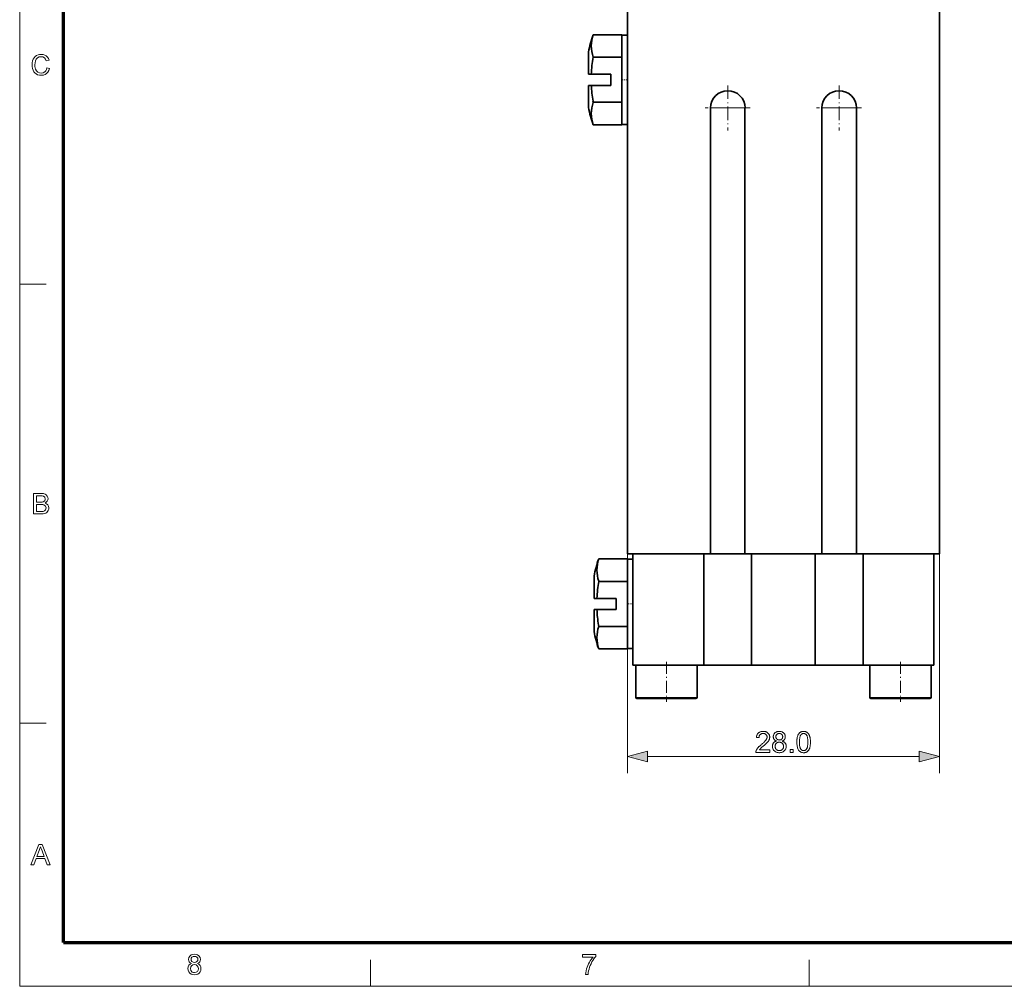
# Model space of a CAD drawing. Extents: x -206 to 406, y 8 to 280.
# Drawn here: x 8 to 125, y 8 to 123 of the extents above; entities that cross this region are included whole.
import ezdxf

# ---------------------------------------------------------------- set-up
doc = ezdxf.new("R2010")
doc.units = 0
doc.linetypes.add('DASHDOT', pattern=[18.5, 12, -3, 0.5, -3])

msp = doc.modelspace()

# ---------------------------------------------------------------- linework, layer by layer
at = {"color": 11, "lineweight": 13}
for q in [(7.5, 280.5), (406.5, 7.5)]:
    msp.add_line((7.5, 7.5), q, dxfattribs=at)
at = {"color": 150, "lineweight": 70}
for q in [(12.75, 275.25), (401.25, 12.75)]:
    msp.add_line((12.75, 12.75), q, dxfattribs=at)
at = {"color": 7, "lineweight": 35}
for p, q in [((80.24, 131.3), (80.24, 59.26)), ((117.57, 59.26), (117.57, 131.3)), ((90.17, 59.26), (90.17, 112.59)), ((94.3, 59.26), (94.3, 112.59)), ((103.5, 59.26), (103.5, 112.59)), ((107.64, 59.26), (107.64, 112.59))]:
    msp.add_line(p, q, dxfattribs=at)
at = {"color": 7, "lineweight": 35, "ltscale": 0.085954}
for p, q in [((76.13, 121.35), (79.57, 121.35)), ((76.13, 118.66), (79.57, 118.66)), ((76.13, 113.27), (79.57, 113.27)), ((76.13, 110.58), (79.57, 110.58))]:
    msp.add_line(p, q, dxfattribs=at)
at = {"color": 7, "lineweight": 35, "ltscale": 0.001404}
for p, q in [((79.57, 121.3), (79.57, 121.35)), ((79.57, 118.66), (79.57, 118.72)), ((79.57, 113.22), (79.57, 113.27)), ((79.57, 110.58), (79.57, 110.63)), ((80.24, 58.59), (80.24, 58.65)), ((80.24, 55.95), (80.24, 56.01)), ((80.24, 50.51), (80.24, 50.56)), ((80.24, 47.87), (80.24, 47.92))]:
    msp.add_line(p, q, dxfattribs=at)
at = {"color": 7, "lineweight": 35, "ltscale": 0.06455}
for p, q in [((79.57, 118.72), (79.57, 121.3)), ((79.57, 110.63), (79.57, 113.22)), ((80.24, 47.92), (80.24, 50.51))]:
    msp.add_line(p, q, dxfattribs=at)
at = {"color": 7, "lineweight": 35, "ltscale": 0.016667}
for p, q in [((79.57, 121.3), (80.24, 121.3)), ((79.57, 110.63), (80.24, 110.63)), ((80.24, 58.59), (80.9, 58.59)), ((80.24, 47.92), (80.9, 47.92))]:
    msp.add_line(p, q, dxfattribs=at)
at = {"color": 7, "lineweight": 35, "ltscale": 0.197257}
for p, q in [((80.24, 113.41), (80.24, 121.3)), ((80.9, 50.7), (80.9, 58.59))]:
    msp.add_line(p, q, dxfattribs=at)
at = {"color": 7, "lineweight": 35, "ltscale": 0.066249}
for p, q in [((75.57, 116.63), (75.57, 119.28)), ((76.24, 53.92), (76.24, 56.57))]:
    msp.add_line(p, q, dxfattribs=at)
at = {"color": 7, "lineweight": 35, "ltscale": 0.002808}
for p, q in [((79.57, 118.55), (79.57, 118.66)), ((79.57, 113.27), (79.57, 113.38)), ((80.24, 55.84), (80.24, 55.95)), ((80.24, 50.56), (80.24, 50.67))]:
    msp.add_line(p, q, dxfattribs=at)
at = {"color": 7, "lineweight": 35, "ltscale": 0.128473}
for p, q in [((79.57, 113.41), (79.57, 118.55)), ((80.24, 50.7), (80.24, 55.84))]:
    msp.add_line(p, q, dxfattribs=at)
at = {"color": 7, "lineweight": 35, "ltscale": 0.008681}
for p, q in [((75.57, 116.63), (75.92, 116.63)), ((75.57, 115.3), (75.92, 115.3)), ((76.24, 53.92), (76.58, 53.92)), ((76.24, 52.59), (76.58, 52.59))]:
    msp.add_line(p, q, dxfattribs=at)
at = {"color": 7, "lineweight": 35, "ltscale": 0.057986}
for p, q in [((75.92, 116.63), (78.24, 116.63)), ((75.92, 115.3), (78.24, 115.3)), ((76.58, 53.92), (78.9, 53.92)), ((76.58, 52.59), (78.9, 52.59))]:
    msp.add_line(p, q, dxfattribs=at)
at = {"color": 7, "lineweight": 35, "ltscale": 0.033333}
for p, q in [((78.24, 116.63), (78.24, 115.3)), ((78.9, 53.92), (78.9, 52.59))]:
    msp.add_line(p, q, dxfattribs=at)
at = {"color": 1, "linetype": 'DASHDOT', "lineweight": 13, "ltscale": 0.02}
for p, q in [((79.5, 115.97), (80.3, 115.97)), ((80.17, 53.26), (80.97, 53.26))]:
    msp.add_line(p, q, dxfattribs=at)
at = {"color": 7, "lineweight": 35, "ltscale": 0.023085}
for p, q in [((75.57, 114.38), (75.57, 115.3)), ((76.24, 51.67), (76.24, 52.59))]:
    msp.add_line(p, q, dxfattribs=at)
at = {"color": 7, "lineweight": 35, "ltscale": 0.043164}
for p, q in [((75.57, 112.65), (75.57, 114.38)), ((76.24, 49.94), (76.24, 51.67))]:
    msp.add_line(p, q, dxfattribs=at)
at = {"color": 1, "linetype": 'DASHDOT', "lineweight": 13, "ltscale": 0.134333}
for p, q in [((92.24, 115.28), (92.24, 109.9)), ((94.92, 112.59), (89.55, 112.59))]:
    msp.add_line(p, q, dxfattribs=at)
at = {"color": 1, "linetype": 'DASHDOT', "lineweight": 13, "ltscale": 0.134319}
for p, q in [((105.57, 115.28), (105.57, 109.9)), ((108.26, 112.59), (102.88, 112.59))]:
    msp.add_line(p, q, dxfattribs=at)
at = {"color": 7, "lineweight": 35, "ltscale": 0.003672}
for p, q in [((76.13, 113.27), (76.11, 113.42)), ((76.8, 50.56), (76.78, 50.71))]:
    msp.add_line(p, q, dxfattribs=at)
at = {"color": 7, "lineweight": 35, "ltscale": 0.000626373}
for p, q in [((79.57, 113.38), (79.57, 113.41)), ((80.24, 50.67), (80.24, 50.7))]:
    msp.add_line(p, q, dxfattribs=at)
at = {"color": 7, "lineweight": 35, "ltscale": 0.06941}
for p, q in [((80.24, 110.63), (80.24, 113.41)), ((80.9, 47.92), (80.9, 50.7))]:
    msp.add_line(p, q, dxfattribs=at)
at = {"color": 7, "lineweight": 13, "ltscale": 0.051666}
for p, q in [((90.17, 112.59), (92.24, 112.59)), ((92.24, 112.59), (94.3, 112.59))]:
    msp.add_line(p, q, dxfattribs=at)
at = {"color": 7, "lineweight": 13, "ltscale": 0.050811}
msp.add_line((103.5, 112.59), (105.54, 112.59), dxfattribs=at)
at = {"color": 7, "lineweight": 13, "ltscale": 0.000862312}
msp.add_line((105.54, 112.59), (105.57, 112.59), dxfattribs=at)
at = {"color": 7, "lineweight": 13, "ltscale": 0.000862122}
msp.add_line((105.57, 112.59), (105.61, 112.59), dxfattribs=at)
at = {"color": 7, "lineweight": 13, "ltscale": 0.050795}
msp.add_line((105.61, 112.59), (107.64, 112.59), dxfattribs=at)
at = {"color": 7, "lineweight": 13, "ltscale": 0.07875}
for p, q in [((7.5, 91.5), (10.65, 91.5)), ((7.5, 39), (10.65, 39)), ((49.5, 7.5), (49.5, 10.65)), ((102, 7.5), (102, 10.65))]:
    msp.add_line(p, q, dxfattribs=at)
at = {"color": 7, "lineweight": 13}
for p, q in [((80.24, 59.26), (80.24, 32.99)), ((117.57, 59.26), (117.57, 32.99)), ((82.65, 34.99), (115.16, 34.99))]:
    msp.add_line(p, q, dxfattribs=at)
at = {"color": 7, "lineweight": 35, "ltscale": 0.248333}
for p, q in [((80.24, 59.26), (90.17, 59.26)), ((107.64, 59.26), (117.57, 59.26))]:
    msp.add_line(p, q, dxfattribs=at)
at = {"color": 7, "lineweight": 35, "ltscale": 0.333333}
for p, q in [((80.9, 59.26), (80.9, 45.92)), ((89.37, 45.92), (89.37, 59.26)), ((95.1, 45.92), (95.1, 59.26)), ((102.7, 45.92), (102.7, 59.26)), ((108.44, 45.92), (108.44, 59.26)), ((116.9, 59.26), (116.9, 45.92))]:
    msp.add_line(p, q, dxfattribs=at)
at = {"color": 7, "lineweight": 35, "ltscale": 0.211667}
for p, q in [((89.37, 59.26), (80.9, 59.26)), ((116.9, 59.26), (108.44, 59.26)), ((89.37, 45.92), (80.9, 45.92)), ((116.9, 45.92), (108.44, 45.92))]:
    msp.add_line(p, q, dxfattribs=at)
at = {"color": 7, "lineweight": 35, "ltscale": 0.143333}
for p, q in [((95.1, 59.26), (89.37, 59.26)), ((108.44, 59.26), (102.7, 59.26)), ((95.1, 45.92), (89.37, 45.92)), ((102.7, 45.92), (108.44, 45.92))]:
    msp.add_line(p, q, dxfattribs=at)
at = {"color": 7, "lineweight": 35, "ltscale": 0.105782}
msp.add_line((90.17, 59.26), (94.4, 59.26), dxfattribs=at)
at = {"color": 7, "lineweight": 35, "ltscale": 0.23}
msp.add_line((94.3, 59.26), (103.5, 59.26), dxfattribs=at)
at = {"color": 7, "lineweight": 35, "ltscale": 0.19}
for p, q in [((102.7, 59.26), (95.1, 59.26)), ((102.7, 45.92), (95.1, 45.92))]:
    msp.add_line(p, q, dxfattribs=at)
at = {"color": 7, "lineweight": 35, "ltscale": 0.103538}
msp.add_line((103.5, 59.26), (107.65, 59.26), dxfattribs=at)
at = {"color": 7, "lineweight": 35, "ltscale": 0.085955}
for p, q in [((76.8, 58.65), (80.24, 58.65)), ((76.8, 55.95), (80.24, 55.95)), ((76.8, 50.56), (80.24, 50.56)), ((76.8, 47.87), (80.24, 47.87))]:
    msp.add_line(p, q, dxfattribs=at)
at = {"color": 7, "lineweight": 35, "ltscale": 0.064549}
msp.add_line((80.24, 56.01), (80.24, 58.59), dxfattribs=at)
at = {"color": 1, "linetype": 'DASHDOT', "lineweight": 13, "ltscale": 0.12}
for p, q in [((84.9, 46.32), (84.9, 41.52)), ((112.9, 46.32), (112.9, 41.52))]:
    msp.add_line(p, q, dxfattribs=at)
at = {"color": 7, "lineweight": 35, "ltscale": 0.183333}
for p, q in [((81.24, 45.92), (88.57, 45.92)), ((109.24, 45.92), (116.57, 45.92))]:
    msp.add_line(p, q, dxfattribs=at)
at = {"color": 7, "lineweight": 35, "ltscale": 0.096667}
for p, q in [((81.24, 45.92), (81.24, 42.06)), ((88.57, 45.92), (88.57, 42.06)), ((109.24, 45.92), (109.24, 42.06)), ((116.57, 45.92), (116.57, 42.06))]:
    msp.add_line(p, q, dxfattribs=at)
at = {"color": 7, "lineweight": 13, "ltscale": 0.183333}
for p, q in [((81.24, 42.06), (88.57, 42.06)), ((109.24, 42.06), (116.57, 42.06))]:
    msp.add_line(p, q, dxfattribs=at)
at = {"color": 7, "lineweight": 35, "ltscale": 0.176667}
for p, q in [((81.37, 41.92), (88.44, 41.92)), ((109.37, 41.92), (116.44, 41.92))]:
    msp.add_line(p, q, dxfattribs=at)
at = {"color": 7, "lineweight": 13}
for points in [[(10.74, 117.39), (11.08, 117.31), (11, 117.06), (10.88, 116.86), (10.72, 116.71), (10.54, 116.59), (10.33, 116.52), (10.1, 116.5), (9.86, 116.52), (9.65, 116.57), (9.47, 116.66), (9.33, 116.78), (9.21, 116.93), (9.11, 117.12), (9.04, 117.33), (9, 117.54), (8.98, 117.77), (9, 118.01), (9.05, 118.23), (9.12, 118.43), (9.23, 118.6), (9.36, 118.74), (9.52, 118.85), (9.7, 118.94), (9.89, 118.98), (10.09, 119), (10.31, 118.98), (10.51, 118.92), (10.68, 118.82), (10.82, 118.68), (10.93, 118.5), (11.01, 118.3), (10.67, 118.22), (10.58, 118.45), (10.45, 118.61), (10.28, 118.7), (10.07, 118.73), (9.83, 118.7), (9.64, 118.6), (9.49, 118.44), (9.39, 118.24), (9.34, 118.01), (9.32, 117.77), (9.33, 117.57), (9.36, 117.39), (9.41, 117.23), (9.52, 117.03), (9.67, 116.88), (9.86, 116.8), (10.07, 116.77), (10.3, 116.81), (10.5, 116.93), (10.61, 117.05), (10.69, 117.2)], [(9.16, 64.03), (9.16, 66.47), (10.08, 66.47), (10.33, 66.45), (10.53, 66.39), (10.68, 66.3), (10.79, 66.16), (10.86, 66), (10.89, 65.84), (10.86, 65.69), (10.8, 65.54), (10.68, 65.42), (10.53, 65.32), (10.72, 65.23), (10.87, 65.1), (10.96, 64.93), (10.99, 64.73), (10.97, 64.57), (10.92, 64.42), (10.84, 64.29), (10.74, 64.19), (10.62, 64.12), (10.47, 64.07), (10.3, 64.04), (10.08, 64.03)], [(9.5, 65.42), (10.01, 65.42), (10.19, 65.43), (10.31, 65.45), (10.49, 65.58), (10.55, 65.8), (10.49, 66.03), (10.33, 66.16), (10.19, 66.19), (9.97, 66.2), (9.5, 66.2)], [(9.5, 64.3), (10.09, 64.3), (10.3, 64.32), (10.48, 64.38), (10.6, 64.52), (10.65, 64.73), (10.58, 64.96), (10.39, 65.11), (10.25, 65.14), (10.05, 65.15), (9.5, 65.15)], [(97.26, 35.79), (97.26, 35.49), (95.61, 35.49), (95.61, 35.51), (95.61, 35.54), (95.61, 35.56), (95.62, 35.58), (95.62, 35.6), (95.62, 35.62), (95.63, 35.64), (95.63, 35.66), (95.64, 35.68), (95.65, 35.7), (95.66, 35.74), (95.68, 35.77), (95.69, 35.81), (95.71, 35.84), (95.73, 35.87), (95.75, 35.91), (95.77, 35.94), (95.8, 35.97), (95.82, 36), (95.85, 36.04), (95.88, 36.07), (95.91, 36.1), (95.94, 36.14), (95.98, 36.18), (96.02, 36.21), (96.06, 36.25), (96.1, 36.29), (96.15, 36.33), (96.2, 36.37), (96.25, 36.42), (96.33, 36.48), (96.4, 36.54), (96.47, 36.6), (96.53, 36.66), (96.59, 36.72), (96.64, 36.77), (96.69, 36.82), (96.73, 36.86), (96.77, 36.9), (96.8, 36.95), (96.83, 36.98), (96.85, 37.02), (96.87, 37.06), (96.89, 37.1), (96.91, 37.14), (96.92, 37.17), (96.93, 37.21), (96.94, 37.24), (96.94, 37.28), (96.94, 37.31), (96.94, 37.35), (96.94, 37.39), (96.93, 37.42), (96.92, 37.45), (96.91, 37.48), (96.9, 37.51), (96.88, 37.54), (96.86, 37.57), (96.84, 37.6), (96.81, 37.62), (96.79, 37.65), (96.76, 37.67), (96.73, 37.69), (96.7, 37.7), (96.66, 37.72), (96.63, 37.73), (96.59, 37.74), (96.55, 37.74), (96.52, 37.75), (96.47, 37.75), (96.43, 37.75), (96.39, 37.74), (96.35, 37.74), (96.31, 37.73), (96.27, 37.71), (96.24, 37.7), (96.21, 37.68), (96.18, 37.66), (96.15, 37.64), (96.12, 37.61), (96.09, 37.59), (96.07, 37.56), (96.05, 37.53), (96.03, 37.49), (96.02, 37.46), (96.01, 37.42), (96, 37.38), (95.99, 37.34), (95.99, 37.29), (95.98, 37.25), (95.67, 37.28), (95.68, 37.35), (95.69, 37.41), (95.7, 37.48), (95.72, 37.53), (95.75, 37.59), (95.77, 37.64), (95.8, 37.69), (95.84, 37.74), (95.87, 37.78), (95.91, 37.82), (95.96, 37.85), (96, 37.88), (96.05, 37.91), (96.11, 37.93), (96.16, 37.96), (96.22, 37.97), (96.28, 37.98), (96.34, 37.99), (96.41, 38), (96.48, 38), (96.55, 38), (96.62, 37.99), (96.68, 37.98), (96.74, 37.97), (96.8, 37.95), (96.86, 37.93), (96.91, 37.9), (96.96, 37.87), (97.01, 37.84), (97.05, 37.8), (97.09, 37.76), (97.13, 37.72), (97.16, 37.67), (97.18, 37.63), (97.21, 37.58), (97.23, 37.53), (97.24, 37.48), (97.25, 37.42), (97.26, 37.37), (97.26, 37.31), (97.26, 37.28), (97.26, 37.25), (97.25, 37.22), (97.25, 37.19), (97.24, 37.16), (97.24, 37.13), (97.23, 37.1), (97.22, 37.07), (97.21, 37.04), (97.2, 37.01), (97.19, 36.98), (97.17, 36.95), (97.15, 36.92), (97.14, 36.89), (97.12, 36.86), (97.1, 36.83), (97.07, 36.8), (97.05, 36.77), (97.02, 36.74), (96.99, 36.71), (96.96, 36.67), (96.93, 36.64), (96.89, 36.6), (96.85, 36.56), (96.81, 36.52), (96.76, 36.47), (96.7, 36.42), (96.65, 36.37), (96.59, 36.32), (96.52, 36.27), (96.47, 36.22), (96.42, 36.18), (96.37, 36.14), (96.33, 36.11), (96.29, 36.07), (96.26, 36.04), (96.23, 36.02), (96.21, 35.99), (96.18, 35.97), (96.17, 35.95), (96.15, 35.94), (96.14, 35.92), (96.12, 35.9), (96.11, 35.89), (96.1, 35.87), (96.08, 35.85), (96.07, 35.84), (96.06, 35.82), (96.05, 35.8), (96.04, 35.79)], [(98.07, 36.85), (98.03, 36.86), (97.99, 36.88), (97.96, 36.89), (97.93, 36.91), (97.9, 36.93), (97.87, 36.95), (97.85, 36.97), (97.82, 37), (97.8, 37.02), (97.78, 37.05), (97.76, 37.07), (97.75, 37.1), (97.73, 37.13), (97.72, 37.16), (97.71, 37.19), (97.7, 37.22), (97.7, 37.25), (97.69, 37.29), (97.69, 37.32), (97.69, 37.36), (97.69, 37.41), (97.7, 37.46), (97.71, 37.51), (97.72, 37.56), (97.74, 37.61), (97.76, 37.65), (97.79, 37.7), (97.82, 37.74), (97.85, 37.78), (97.89, 37.82), (97.93, 37.85), (97.97, 37.88), (98.02, 37.91), (98.06, 37.93), (98.11, 37.96), (98.17, 37.97), (98.22, 37.98), (98.28, 37.99), (98.34, 38), (98.41, 38), (98.47, 38), (98.53, 37.99), (98.59, 37.98), (98.65, 37.97), (98.7, 37.95), (98.75, 37.93), (98.8, 37.91), (98.85, 37.88), (98.89, 37.85), (98.93, 37.81), (98.97, 37.77), (99.01, 37.73), (99.04, 37.69), (99.06, 37.65), (99.08, 37.6), (99.1, 37.55), (99.12, 37.5), (99.13, 37.45), (99.13, 37.4), (99.13, 37.35), (99.13, 37.31), (99.13, 37.28), (99.13, 37.25), (99.12, 37.22), (99.11, 37.19), (99.1, 37.16), (99.09, 37.13), (99.08, 37.1), (99.06, 37.07), (99.04, 37.05), (99.02, 37.02), (99, 37), (98.98, 36.97), (98.95, 36.95), (98.93, 36.93), (98.9, 36.91), (98.87, 36.89), (98.84, 36.88), (98.8, 36.86), (98.77, 36.85), (98.81, 36.83), (98.85, 36.81), (98.89, 36.79), (98.93, 36.77), (98.97, 36.75), (99, 36.72), (99.03, 36.7), (99.06, 36.67), (99.09, 36.64), (99.12, 36.6), (99.14, 36.57), (99.16, 36.54), (99.18, 36.5), (99.19, 36.46), (99.21, 36.42), (99.22, 36.38), (99.23, 36.34), (99.23, 36.3), (99.24, 36.25), (99.24, 36.21), (99.23, 36.14), (99.23, 36.08), (99.22, 36.02), (99.2, 35.97), (99.18, 35.91), (99.15, 35.86), (99.13, 35.81), (99.09, 35.76), (99.05, 35.71), (99.01, 35.67), (98.96, 35.63), (98.91, 35.59), (98.86, 35.56), (98.81, 35.53), (98.75, 35.5), (98.69, 35.48), (98.62, 35.47), (98.56, 35.46), (98.49, 35.45), (98.41, 35.45), (98.34, 35.45), (98.27, 35.46), (98.2, 35.47), (98.14, 35.48), (98.08, 35.5), (98.02, 35.53), (97.96, 35.56), (97.91, 35.59), (97.86, 35.63), (97.82, 35.67), (97.77, 35.71), (97.73, 35.76), (97.7, 35.81), (97.67, 35.86), (97.65, 35.91), (97.63, 35.97), (97.61, 36.03), (97.6, 36.09), (97.59, 36.15), (97.59, 36.21), (97.59, 36.26), (97.59, 36.31), (97.6, 36.35), (97.61, 36.4), (97.62, 36.44), (97.63, 36.48), (97.65, 36.52), (97.67, 36.55), (97.69, 36.59), (97.71, 36.62), (97.74, 36.65), (97.77, 36.68), (97.8, 36.71), (97.83, 36.74), (97.86, 36.76), (97.9, 36.78), (97.94, 36.8), (97.98, 36.82), (98.02, 36.83)], [(98, 37.37), (98, 37.33), (98.01, 37.3), (98.01, 37.27), (98.02, 37.24), (98.03, 37.21), (98.04, 37.18), (98.06, 37.15), (98.08, 37.12), (98.1, 37.1), (98.12, 37.08), (98.14, 37.06), (98.17, 37.04), (98.19, 37.02), (98.22, 37.01), (98.25, 36.99), (98.28, 36.98), (98.31, 36.97), (98.34, 36.97), (98.38, 36.97), (98.41, 36.96), (98.45, 36.97), (98.48, 36.97), (98.52, 36.97), (98.55, 36.98), (98.58, 36.99), (98.6, 37), (98.63, 37.02), (98.66, 37.04), (98.68, 37.06), (98.71, 37.08), (98.73, 37.1), (98.75, 37.12), (98.76, 37.15), (98.78, 37.17), (98.79, 37.2), (98.8, 37.23), (98.81, 37.26), (98.81, 37.29), (98.82, 37.32), (98.82, 37.35), (98.82, 37.38), (98.81, 37.42), (98.81, 37.45), (98.8, 37.48), (98.79, 37.51), (98.78, 37.53), (98.76, 37.56), (98.74, 37.59), (98.72, 37.61), (98.7, 37.63), (98.68, 37.66), (98.65, 37.68), (98.63, 37.69), (98.6, 37.71), (98.57, 37.72), (98.54, 37.73), (98.51, 37.74), (98.48, 37.74), (98.45, 37.75), (98.41, 37.75), (98.38, 37.75), (98.34, 37.74), (98.31, 37.74), (98.28, 37.73), (98.25, 37.72), (98.22, 37.71), (98.19, 37.69), (98.17, 37.68), (98.14, 37.66), (98.12, 37.64), (98.1, 37.61), (98.08, 37.59), (98.06, 37.57), (98.05, 37.54), (98.03, 37.51), (98.02, 37.49), (98.01, 37.46), (98.01, 37.43), (98, 37.4)], [(100.51, 36.72), (100.51, 36.81), (100.51, 36.89), (100.51, 36.97), (100.52, 37.05), (100.53, 37.12), (100.54, 37.19), (100.55, 37.26), (100.56, 37.32), (100.58, 37.38), (100.6, 37.44), (100.62, 37.49), (100.64, 37.54), (100.66, 37.59), (100.68, 37.63), (100.71, 37.68), (100.74, 37.72), (100.77, 37.76), (100.8, 37.79), (100.83, 37.82), (100.87, 37.85), (100.9, 37.88), (100.94, 37.91), (100.98, 37.93), (101.03, 37.95), (101.07, 37.96), (101.12, 37.98), (101.17, 37.99), (101.22, 38), (101.27, 38), (101.32, 38), (101.36, 38), (101.4, 38), (101.44, 37.99), (101.47, 37.99), (101.51, 37.98), (101.54, 37.97), (101.58, 37.96), (101.61, 37.95), (101.64, 37.94), (101.67, 37.92), (101.7, 37.9), (101.73, 37.89), (101.76, 37.87), (101.79, 37.84), (101.81, 37.82), (101.84, 37.8), (101.86, 37.77), (101.88, 37.75), (101.9, 37.72), (101.92, 37.69), (101.94, 37.66), (101.96, 37.62), (101.98, 37.59), (102, 37.55), (102.01, 37.52), (102.03, 37.48), (102.04, 37.44), (102.06, 37.4), (102.07, 37.36), (102.08, 37.32), (102.09, 37.27), (102.1, 37.22), (102.11, 37.17), (102.12, 37.12), (102.12, 37.06), (102.13, 37), (102.13, 36.93), (102.13, 36.87), (102.14, 36.8), (102.14, 36.72), (102.13, 36.64), (102.13, 36.56), (102.13, 36.48), (102.12, 36.4), (102.11, 36.33), (102.1, 36.26), (102.09, 36.19), (102.08, 36.13), (102.06, 36.07), (102.05, 36.01), (102.03, 35.96), (102.01, 35.91), (101.98, 35.86), (101.96, 35.82), (101.93, 35.77), (101.9, 35.73), (101.87, 35.7), (101.84, 35.66), (101.81, 35.63), (101.77, 35.6), (101.74, 35.57), (101.7, 35.54), (101.66, 35.52), (101.62, 35.5), (101.57, 35.49), (101.52, 35.47), (101.48, 35.46), (101.43, 35.45), (101.37, 35.45), (101.32, 35.45), (101.25, 35.45), (101.18, 35.46), (101.12, 35.47), (101.06, 35.49), (101, 35.51), (100.94, 35.54), (100.89, 35.58), (100.84, 35.61), (100.8, 35.66), (100.75, 35.71), (100.71, 35.77), (100.66, 35.85), (100.63, 35.93), (100.59, 36.02), (100.57, 36.12), (100.54, 36.22), (100.53, 36.34), (100.52, 36.46), (100.51, 36.59)], [(100.82, 36.72), (100.82, 36.61), (100.83, 36.49), (100.83, 36.39), (100.84, 36.3), (100.86, 36.21), (100.87, 36.13), (100.89, 36.06), (100.91, 36), (100.94, 35.95), (100.96, 35.9), (100.99, 35.87), (101.03, 35.83), (101.06, 35.8), (101.09, 35.77), (101.13, 35.75), (101.16, 35.73), (101.2, 35.72), (101.24, 35.71), (101.28, 35.7), (101.32, 35.7), (101.36, 35.7), (101.4, 35.71), (101.44, 35.72), (101.48, 35.73), (101.52, 35.75), (101.55, 35.77), (101.58, 35.8), (101.62, 35.83), (101.65, 35.87), (101.68, 35.91), (101.7, 35.95), (101.73, 36), (101.75, 36.07), (101.77, 36.13), (101.78, 36.21), (101.8, 36.3), (101.81, 36.39), (101.81, 36.5), (101.82, 36.61), (101.82, 36.72), (101.82, 36.84), (101.81, 36.95), (101.81, 37.06), (101.8, 37.15), (101.78, 37.24), (101.77, 37.32), (101.75, 37.39), (101.73, 37.45), (101.7, 37.5), (101.68, 37.54), (101.65, 37.58), (101.62, 37.62), (101.58, 37.65), (101.55, 37.67), (101.51, 37.7), (101.48, 37.72), (101.44, 37.73), (101.4, 37.74), (101.36, 37.75), (101.32, 37.75), (101.28, 37.75), (101.24, 37.74), (101.2, 37.73), (101.16, 37.72), (101.13, 37.7), (101.09, 37.68), (101.06, 37.66), (101.03, 37.63), (101.01, 37.6), (100.98, 37.57), (100.95, 37.52), (100.92, 37.46), (100.9, 37.4), (100.88, 37.32), (100.86, 37.24), (100.85, 37.15), (100.84, 37.06), (100.83, 36.96), (100.82, 36.84)], [(97.9, 36.21), (97.91, 36.19), (97.91, 36.16), (97.91, 36.13), (97.91, 36.11), (97.92, 36.08), (97.93, 36.06), (97.94, 36.03), (97.94, 36.01), (97.96, 35.98), (97.97, 35.96), (97.98, 35.93), (97.99, 35.91), (98.01, 35.89), (98.03, 35.87), (98.04, 35.85), (98.06, 35.83), (98.08, 35.81), (98.11, 35.8), (98.13, 35.78), (98.15, 35.77), (98.18, 35.76), (98.2, 35.74), (98.23, 35.73), (98.25, 35.73), (98.28, 35.72), (98.31, 35.71), (98.33, 35.71), (98.36, 35.7), (98.39, 35.7), (98.42, 35.7), (98.46, 35.7), (98.5, 35.71), (98.54, 35.71), (98.58, 35.72), (98.62, 35.74), (98.65, 35.75), (98.69, 35.77), (98.72, 35.79), (98.75, 35.82), (98.78, 35.84), (98.81, 35.87), (98.83, 35.9), (98.85, 35.93), (98.87, 35.97), (98.89, 36), (98.9, 36.04), (98.91, 36.08), (98.92, 36.12), (98.92, 36.16), (98.92, 36.2), (98.92, 36.25), (98.92, 36.29), (98.91, 36.33), (98.9, 36.37), (98.89, 36.4), (98.87, 36.44), (98.85, 36.48), (98.83, 36.51), (98.8, 36.54), (98.78, 36.57), (98.75, 36.6), (98.71, 36.62), (98.68, 36.64), (98.65, 36.66), (98.61, 36.68), (98.57, 36.69), (98.53, 36.7), (98.49, 36.71), (98.45, 36.71), (98.41, 36.71), (98.36, 36.71), (98.32, 36.71), (98.28, 36.7), (98.24, 36.69), (98.21, 36.68), (98.17, 36.66), (98.14, 36.64), (98.11, 36.62), (98.08, 36.6), (98.05, 36.57), (98.02, 36.54), (98, 36.51), (97.97, 36.48), (97.96, 36.44), (97.94, 36.41), (97.93, 36.37), (97.92, 36.34), (97.91, 36.3), (97.91, 36.25)], [(82.65, 35.64), (80.24, 34.99), (82.65, 34.34)], [(99.71, 35.49), (99.71, 35.84), (100.06, 35.84), (100.06, 35.49)], [(115.16, 34.34), (117.57, 34.99), (115.16, 35.64)], [(8.84, 22.03), (9.8, 24.47), (10.18, 24.47), (11.14, 22.03), (10.79, 22.03), (10.51, 22.78), (9.47, 22.78), (9.2, 22.03)], [(9.57, 23.05), (10.41, 23.05), (10.17, 23.7), (10.1, 23.89), (10.04, 24.06), (9.99, 24.2), (9.91, 23.97), (9.83, 23.75)], [(28.07, 10.23), (27.91, 10.32), (27.8, 10.43), (27.73, 10.56), (27.71, 10.72), (27.76, 10.96), (27.9, 11.16), (28.04, 11.26), (28.21, 11.32), (28.41, 11.34), (28.61, 11.32), (28.79, 11.26), (28.93, 11.16), (29.08, 10.96), (29.13, 10.72), (29.1, 10.56), (29.04, 10.43), (28.93, 10.32), (28.77, 10.23), (28.95, 10.14), (29.09, 10), (29.17, 9.82), (29.19, 9.61), (29.17, 9.41), (29.1, 9.24), (28.98, 9.09), (28.82, 8.97), (28.63, 8.9), (28.42, 8.87), (28.2, 8.9), (28.01, 8.97), (27.85, 9.09), (27.73, 9.24), (27.66, 9.42), (27.64, 9.62), (27.67, 9.84), (27.75, 10.02), (27.89, 10.15)], [(28.01, 10.73), (28.04, 10.58), (28.12, 10.46), (28.25, 10.39), (28.42, 10.36), (28.59, 10.39), (28.72, 10.46), (28.8, 10.58), (28.82, 10.71), (28.8, 10.85), (28.71, 10.97), (28.59, 11.05), (28.42, 11.07), (28.25, 11.05), (28.12, 10.97), (28.04, 10.86)], [(74.86, 11), (74.86, 11.31), (76.44, 11.31), (76.44, 11.06), (76.33, 10.93), (76.22, 10.77), (76.1, 10.6), (75.99, 10.41), (75.89, 10.2), (75.79, 9.99), (75.71, 9.78), (75.64, 9.57), (75.59, 9.36), (75.55, 9.14), (75.53, 8.91), (75.23, 8.91), (75.24, 9.11), (75.28, 9.34), (75.35, 9.6), (75.41, 9.8), (75.49, 9.99), (75.58, 10.18), (75.68, 10.37), (75.79, 10.55), (75.9, 10.72), (76.02, 10.87), (76.14, 11)], [(27.94, 9.62), (27.99, 9.39), (28.16, 9.21), (28.29, 9.16), (28.42, 9.15), (28.62, 9.18), (28.77, 9.28), (28.86, 9.43), (28.89, 9.61), (28.86, 9.8), (28.76, 9.96), (28.61, 10.06), (28.41, 10.09), (28.21, 10.06), (28.07, 9.96), (27.97, 9.81)]]:
    msp.add_lwpolyline(points, close=True, dxfattribs=at)
at = {"color": 7, "lineweight": 35}
for centre, radius, start, end in [((91.9, 115.97), 16.67, 161.1364, 168.5217), ((79.99, 120.01), 4.08, 160.7437, 199.2563), ((91.9, 115.97), 16, 170.3057, 177.6119), ((91.91, 115.97), 16, 182.3883, 189.1681), ((92.24, 112.59), 2.07, 0, 180), ((105.57, 112.59), 2.07, 0, 180), ((79.99, 111.92), 4.08, 160.7437, 199.2563), ((91.9, 115.97), 16.67, 191.4783, 198.8636), ((92.57, 53.26), 16.67, 161.1364, 168.5217), ((80.66, 57.3), 4.08, 160.7437, 199.2563), ((92.57, 53.26), 16, 170.3057, 177.6119), ((92.57, 53.26), 16, 182.3883, 189.1681), ((92.57, 53.26), 16.67, 191.4783, 198.8636), ((80.66, 49.22), 4.08, 160.7437, 199.2563), ((81.37, 42.06), 0.133, 180, 270), ((88.44, 42.06), 0.133, 270, 360), ((109.37, 42.06), 0.133, 180, 270), ((116.44, 42.06), 0.133, 270, 360)]:
    msp.add_arc(centre, radius, start, end, dxfattribs=at)
at = {"color": 7, "lineweight": 13}
for points in [[(82.65, 35.64), (80.24, 34.99), (82.65, 35.64), (82.65, 34.34)], [(115.16, 34.34), (117.57, 34.99), (115.16, 34.34), (115.16, 35.64)]]:
    msp.add_solid(points, dxfattribs=at)

doc.saveas('drawing.dxf')
